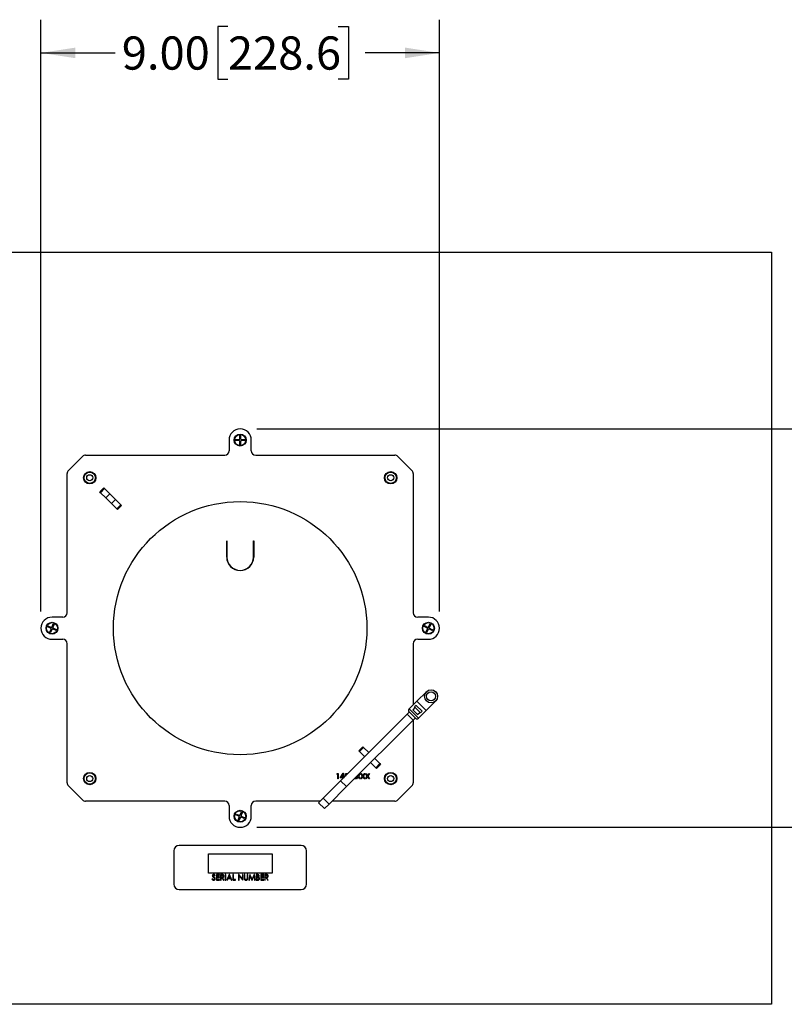
# Model space of a CAD drawing. Units: inches. Extents: x 4 to 140, y 2 to 104.
# Drawn here: x 23 to 40, y 43 to 66 of the extents above; entities that cross this region are included whole.
import ezdxf

# ---------------------------------------------------------------- set-up
doc = ezdxf.new("R2010")
doc.units = ezdxf.units.IN
doc.header["$LTSCALE"] = 6
doc.header["$MEASUREMENT"] = 0
doc.layers.add('FORMAT', color=7, linetype='Continuous')
doc.styles.add('SLDTEXTSTYLE0', font='TXT', dxfattribs={"width": 0.75})
doc.dimstyles.new('SLDDIMSTYLE1', dxfattribs={"dimtxt": 0.75, "dimasz": 0.78, "dimexe": 0, "dimexo": 0.0625, "dimgap": 0.1875, "dimtad": 0, "dimtih": 1, "dimtoh": 1, "dimrnd": 1e-09, "dimzin": 4, "dimdsep": 46, "dimtxsty": 'SLDTEXTSTYLE0', "dimsah": 1, "dimcen": 0.09, "dimadec": 0, "dimazin": 1, "dimtfac": 1, "dimtofl": 0, "dimtmove": 0, "dimatfit": 3, "dimfxl": 1, "dimfrac": 2, "dimtolj": 1, "dimtzin": 12, "dimarcsym": 0})

# ---------------------------------------------------------------- blocks, each defined once
blk = doc.blocks.new('_D_4')
at = {"layer": 'FORMAT'}
for p, q in [((28.373, 56.264), (44.253, 56.264)), ((43.503, 56.264), (43.503, 52.511)), ((43.226, 52.359), (42.997, 52.359)), ((42.997, 52.359), (42.997, 51.168)), ((45.72, 52.359), (45.948, 52.359)), ((45.948, 52.359), (45.948, 51.168)), ((42.997, 51.168), (43.226, 51.168)), ((43.503, 47.263), (43.503, 51.016)), ((45.948, 51.168), (45.72, 51.168)), ((28.373, 47.263), (44.253, 47.263))]:
    blk.add_line(p, q, dxfattribs=at)
for points in [[(43.503, 56.264), (43.383, 55.484), (43.623, 55.484)], [(43.503, 47.263), (43.623, 48.043), (43.383, 48.043)]]:
    blk.add_solid(points, dxfattribs=at)
at = {"layer": 'FORMAT', "char_height": 0.75, "attachment_point": 1, "style": 'SLDTEXTSTYLE0'}
for s, insert in [('9.00', (40.829, 52.135)), ('228.6', (43.226, 52.135))]:
    blk.add_mtext(s, dxfattribs=dict(at, insert=insert))
blk = doc.blocks.new('_D_5')
at = {"layer": 'FORMAT'}
for p, q in [((23.498, 52.138), (23.498, 65.513)), ((32.499, 52.138), (32.499, 65.513)), ((27.721, 65.359), (27.493, 65.359)), ((27.493, 65.359), (27.493, 64.168)), ((30.215, 65.359), (30.443, 65.359)), ((30.443, 65.359), (30.443, 64.168)), ((23.498, 64.763), (25.172, 64.763)), ((32.499, 64.763), (30.824, 64.763)), ((27.493, 64.168), (27.721, 64.168)), ((30.443, 64.168), (30.215, 64.168))]:
    blk.add_line(p, q, dxfattribs=at)
for points in [[(23.498, 64.763), (24.278, 64.643), (24.278, 64.883)], [(32.499, 64.763), (31.719, 64.883), (31.719, 64.643)]]:
    blk.add_solid(points, dxfattribs=at)
at = {"layer": 'FORMAT', "char_height": 0.75, "attachment_point": 1, "style": 'SLDTEXTSTYLE0'}
for s, insert in [('9.00', (25.324, 65.135)), ('228.6', (27.721, 65.135))]:
    blk.add_mtext(s, dxfattribs=dict(at, insert=insert))

msp = doc.modelspace()

# ---------------------------------------------------------------- linework, layer by layer
at = {"color": 7, "linetype": 'Continuous', "lineweight": 25}
for p, q in [((9.498, 60.263), (39.998, 60.263)), ((39.998, 60.263), (39.998, 43.263)), ((27.988, 56.118), (28.008, 56.118)), ((27.988, 56.044), (27.988, 56.118)), ((28.008, 56.118), (28.008, 56.044)), ((27.748, 56.014), (27.748, 55.772)), ((27.894, 56.024), (27.968, 56.024)), ((27.894, 56.004), (27.894, 56.024)), ((27.968, 56.004), (27.894, 56.004)), ((27.988, 55.91), (27.988, 55.984)), ((28.008, 55.91), (27.988, 55.91)), ((28.008, 55.984), (28.008, 55.91)), ((28.028, 56.024), (28.102, 56.024)), ((28.102, 56.004), (28.028, 56.004)), ((28.102, 56.024), (28.102, 56.004)), ((28.248, 55.772), (28.248, 56.014)), ((24.435, 55.643), (24.119, 55.326)), ((24.506, 55.672), (27.648, 55.672)), ((28.348, 55.672), (31.49, 55.672)), ((31.877, 55.326), (31.561, 55.643)), ((24.09, 52.113), (24.09, 55.255)), ((31.907, 55.255), (31.907, 52.113)), ((24.828, 54.842), (24.92, 54.934)), ((24.845, 54.825), (24.828, 54.842)), ((24.936, 54.917), (24.845, 54.825)), ((24.964, 54.705), (24.845, 54.825)), ((24.92, 54.934), (24.936, 54.917)), ((25.056, 54.797), (24.936, 54.917)), ((24.964, 54.705), (25.056, 54.797)), ((25.056, 54.797), (25.181, 54.672)), ((25.089, 54.58), (24.964, 54.705)), ((25.181, 54.672), (25.089, 54.58)), ((25.209, 54.461), (25.089, 54.58)), ((25.301, 54.553), (25.181, 54.672)), ((25.209, 54.461), (25.301, 54.553)), ((25.318, 54.536), (25.226, 54.444)), ((25.301, 54.553), (25.318, 54.536)), ((25.226, 54.444), (25.209, 54.461)), ((27.693, 53.74), (27.698, 53.74)), ((27.693, 53.37), (27.693, 53.74)), ((27.698, 53.74), (27.698, 53.37)), ((28.298, 53.37), (28.298, 53.74)), ((28.298, 53.74), (28.303, 53.74)), ((28.303, 53.74), (28.303, 53.37)), ((23.99, 52.013), (23.748, 52.013)), ((23.75, 51.795), (23.778, 51.863)), ((23.797, 51.856), (23.768, 51.787)), ((23.778, 51.863), (23.797, 51.856)), ((32.249, 52.013), (32.007, 52.013)), ((32.254, 51.795), (32.288, 51.861)), ((32.305, 51.851), (32.271, 51.785)), ((32.288, 51.861), (32.305, 51.851)), ((23.648, 51.794), (23.655, 51.813)), ((23.716, 51.766), (23.648, 51.794)), ((23.655, 51.813), (23.724, 51.784)), ((23.699, 51.671), (23.727, 51.739)), ((23.717, 51.663), (23.699, 51.671)), ((23.745, 51.732), (23.717, 51.663)), ((23.84, 51.714), (23.772, 51.743)), ((23.779, 51.761), (23.848, 51.733)), ((23.848, 51.733), (23.84, 51.714)), ((32.151, 51.802), (32.161, 51.82)), ((32.217, 51.768), (32.151, 51.802)), ((32.161, 51.82), (32.227, 51.786)), ((32.192, 51.675), (32.226, 51.741)), ((32.21, 51.666), (32.192, 51.675)), ((32.244, 51.732), (32.21, 51.666)), ((32.337, 51.707), (32.271, 51.741)), ((32.28, 51.759), (32.346, 51.724)), ((32.346, 51.724), (32.337, 51.707)), ((23.748, 51.513), (23.99, 51.513)), ((24.09, 48.271), (24.09, 51.413)), ((31.907, 51.413), (31.907, 50.031)), ((32.007, 51.513), (32.249, 51.513)), ((31.989, 50.113), (32.204, 50.328)), ((31.989, 50.113), (31.817, 49.941)), ((32.199, 49.903), (31.989, 50.113)), ((32.414, 50.118), (32.199, 49.903)), ((31.773, 49.82), (31.818, 49.864)), ((31.812, 49.936), (31.817, 49.941)), ((31.956, 49.726), (31.812, 49.87)), ((31.817, 49.941), (32.027, 49.731)), ((31.95, 49.975), (31.895, 49.92)), ((31.895, 49.92), (32.005, 49.809)), ((31.972, 50.019), (31.939, 49.986)), ((31.939, 49.986), (32.072, 49.853)), ((32.105, 49.886), (31.972, 50.019)), ((32.005, 49.809), (32.061, 49.864)), ((32.027, 49.731), (32.199, 49.903)), ((32.072, 49.853), (32.105, 49.886)), ((31.773, 49.82), (30.267, 48.314)), ((31.906, 49.688), (30.4, 48.182)), ((31.906, 49.688), (31.773, 49.82)), ((31.906, 49.688), (31.95, 49.732)), ((31.907, 49.688), (31.907, 48.271)), ((32.027, 49.731), (32.022, 49.726)), ((30.679, 48.991), (30.77, 49.083)), ((30.696, 48.974), (30.679, 48.991)), ((30.787, 49.066), (30.696, 48.974)), ((30.696, 48.974), (30.811, 48.858)), ((30.77, 49.083), (30.787, 49.066)), ((30.787, 49.066), (30.903, 48.95)), ((31.036, 48.818), (31.152, 48.702)), ((30.944, 48.726), (31.06, 48.61)), ((31.06, 48.61), (31.152, 48.702)), ((31.077, 48.593), (31.06, 48.61)), ((31.169, 48.685), (31.077, 48.593)), ((31.152, 48.702), (31.169, 48.685)), ((30.267, 48.314), (29.872, 47.919)), ((30.181, 48.467), (30.188, 48.48)), ((30.2, 48.467), (30.181, 48.467)), ((30.188, 48.48), (30.211, 48.48)), ((30.2, 48.355), (30.2, 48.467)), ((30.211, 48.355), (30.2, 48.355)), ((30.211, 48.48), (30.211, 48.355)), ((30.258, 48.384), (30.326, 48.483)), ((30.317, 48.384), (30.258, 48.384)), ((30.4, 48.182), (30.267, 48.314)), ((30.317, 48.451), (30.28, 48.397)), ((30.28, 48.397), (30.317, 48.397)), ((30.317, 48.397), (30.317, 48.451)), ((30.317, 48.364), (30.317, 48.384)), ((30.326, 48.483), (30.328, 48.483)), ((30.328, 48.483), (30.328, 48.397)), ((30.328, 48.397), (30.343, 48.397)), ((30.328, 48.384), (30.328, 48.375)), ((30.337, 48.384), (30.328, 48.384)), ((30.343, 48.397), (30.343, 48.389)), ((30.368, 48.417), (30.381, 48.48)), ((30.381, 48.48), (30.432, 48.48)), ((30.39, 48.467), (30.383, 48.434)), ((30.383, 48.434), (30.389, 48.436)), ((30.42, 48.467), (30.39, 48.467)), ((30.432, 48.48), (30.432, 48.479)), ((30.59, 48.355), (30.583, 48.365)), ((30.603, 48.355), (30.59, 48.355)), ((30.591, 48.373), (30.603, 48.355)), ((30.614, 48.355), (30.655, 48.419)), ((30.627, 48.355), (30.614, 48.355)), ((30.661, 48.409), (30.627, 48.355)), ((30.655, 48.419), (30.648, 48.43)), ((30.656, 48.438), (30.661, 48.429)), ((30.661, 48.429), (30.687, 48.469)), ((30.696, 48.355), (30.661, 48.409)), ((30.707, 48.48), (30.668, 48.419)), ((30.668, 48.419), (30.709, 48.355)), ((30.709, 48.355), (30.696, 48.355)), ((30.698, 48.48), (30.707, 48.48)), ((30.72, 48.355), (30.761, 48.419)), ((30.733, 48.355), (30.72, 48.355)), ((30.722, 48.48), (30.734, 48.48)), ((30.761, 48.419), (30.722, 48.48)), ((30.767, 48.409), (30.733, 48.355)), ((30.734, 48.48), (30.767, 48.429)), ((30.767, 48.429), (30.8, 48.48)), ((30.802, 48.355), (30.767, 48.409)), ((30.813, 48.48), (30.774, 48.419)), ((30.774, 48.419), (30.814, 48.355)), ((30.8, 48.48), (30.813, 48.48)), ((30.814, 48.355), (30.802, 48.355)), ((30.826, 48.355), (30.867, 48.419)), ((30.839, 48.355), (30.826, 48.355)), ((30.827, 48.48), (30.84, 48.48)), ((30.867, 48.419), (30.827, 48.48)), ((30.873, 48.409), (30.839, 48.355)), ((30.84, 48.48), (30.873, 48.429)), ((30.873, 48.429), (30.906, 48.48)), ((30.907, 48.355), (30.873, 48.409)), ((30.919, 48.48), (30.879, 48.419)), ((30.879, 48.419), (30.92, 48.355)), ((30.906, 48.48), (30.919, 48.48)), ((30.92, 48.355), (30.907, 48.355)), ((24.119, 48.201), (24.435, 47.884)), ((30.4, 48.182), (30.005, 47.787)), ((31.561, 47.884), (31.877, 48.201)), ((27.648, 47.855), (24.506, 47.855)), ((29.808, 47.855), (28.348, 47.855)), ((29.872, 47.919), (29.77, 47.817)), ((30.005, 47.787), (29.872, 47.919)), ((31.49, 47.855), (30.073, 47.855)), ((27.748, 47.755), (27.748, 47.513)), ((28.248, 47.513), (28.248, 47.755)), ((29.77, 47.817), (29.903, 47.685)), ((30.005, 47.787), (29.903, 47.685)), ((27.898, 47.544), (27.906, 47.562)), ((27.967, 47.515), (27.898, 47.544)), ((27.906, 47.562), (27.974, 47.534)), ((27.949, 47.421), (27.977, 47.489)), ((27.967, 47.413), (27.949, 47.421)), ((27.996, 47.481), (27.967, 47.413)), ((28, 47.544), (28.029, 47.613)), ((28.047, 47.605), (28.019, 47.537)), ((28.091, 47.464), (28.022, 47.492)), ((28.029, 47.613), (28.047, 47.605)), ((28.03, 47.511), (28.098, 47.482)), ((28.098, 47.482), (28.091, 47.464)), ((26.498, 46.73), (26.498, 45.98)), ((29.373, 46.855), (26.623, 46.855)), ((29.498, 45.98), (29.498, 46.73)), ((27.279, 46.667), (28.717, 46.667)), ((27.279, 46.23), (27.279, 46.667)), ((28.717, 46.667), (28.717, 46.23)), ((28.717, 46.23), (27.279, 46.23)), ((27.372, 46.1), (27.361, 46.094)), ((27.423, 46.169), (27.433, 46.177)), ((27.461, 46.195), (27.461, 46.07)), ((27.531, 46.195), (27.461, 46.195)), ((27.461, 46.07), (27.531, 46.07)), ((27.472, 46.182), (27.531, 46.182)), ((27.472, 46.144), (27.472, 46.182)), ((27.531, 46.144), (27.472, 46.144)), ((27.472, 46.131), (27.531, 46.131)), ((27.472, 46.083), (27.472, 46.131)), ((27.531, 46.083), (27.472, 46.083)), ((27.531, 46.182), (27.531, 46.195)), ((27.531, 46.131), (27.531, 46.144)), ((27.531, 46.07), (27.531, 46.083)), ((27.554, 46.195), (27.554, 46.07)), ((27.579, 46.195), (27.554, 46.195)), ((27.554, 46.07), (27.565, 46.07)), ((27.565, 46.14), (27.565, 46.182)), ((27.565, 46.182), (27.588, 46.182)), ((27.588, 46.14), (27.565, 46.14)), ((27.565, 46.128), (27.574, 46.128)), ((27.565, 46.07), (27.565, 46.128)), ((27.574, 46.128), (27.62, 46.07)), ((27.634, 46.07), (27.588, 46.128)), ((27.62, 46.07), (27.634, 46.07)), ((27.659, 46.195), (27.659, 46.07)), ((27.671, 46.195), (27.659, 46.195)), ((27.659, 46.07), (27.671, 46.07)), ((27.671, 46.07), (27.671, 46.195)), ((27.752, 46.195), (27.693, 46.07)), ((27.693, 46.07), (27.705, 46.07)), ((27.705, 46.07), (27.724, 46.11)), ((27.724, 46.11), (27.781, 46.11)), ((27.73, 46.123), (27.753, 46.171)), ((27.775, 46.123), (27.73, 46.123)), ((27.754, 46.195), (27.752, 46.195)), ((27.753, 46.171), (27.775, 46.123)), ((27.812, 46.07), (27.754, 46.195)), ((27.781, 46.11), (27.799, 46.07)), ((27.799, 46.07), (27.812, 46.07)), ((27.834, 46.195), (27.834, 46.07)), ((27.845, 46.195), (27.834, 46.195)), ((27.834, 46.07), (27.893, 46.07)), ((27.845, 46.083), (27.845, 46.195)), ((27.893, 46.083), (27.845, 46.083)), ((27.893, 46.07), (27.893, 46.083)), ((27.965, 46.195), (27.962, 46.195)), ((27.962, 46.195), (27.962, 46.07)), ((27.962, 46.07), (27.974, 46.07)), ((28.047, 46.097), (27.965, 46.195)), ((27.974, 46.168), (28.056, 46.07)), ((27.974, 46.07), (27.974, 46.168)), ((28.047, 46.195), (28.047, 46.097)), ((28.058, 46.195), (28.047, 46.195)), ((28.056, 46.07), (28.058, 46.07)), ((28.058, 46.07), (28.058, 46.195)), ((28.091, 46.195), (28.091, 46.119)), ((28.102, 46.195), (28.091, 46.195)), ((28.102, 46.12), (28.102, 46.195)), ((28.159, 46.195), (28.159, 46.12)), ((28.171, 46.195), (28.159, 46.195)), ((28.171, 46.119), (28.171, 46.195)), ((28.213, 46.195), (28.196, 46.07)), ((28.196, 46.07), (28.208, 46.07)), ((28.208, 46.07), (28.22, 46.16)), ((28.214, 46.195), (28.213, 46.195)), ((28.266, 46.092), (28.214, 46.195)), ((28.22, 46.16), (28.265, 46.07)), ((28.265, 46.07), (28.267, 46.07)), ((28.317, 46.195), (28.266, 46.092)), ((28.267, 46.07), (28.312, 46.16)), ((28.312, 46.16), (28.324, 46.07)), ((28.319, 46.195), (28.317, 46.195)), ((28.336, 46.07), (28.319, 46.195)), ((28.324, 46.07), (28.336, 46.07)), ((28.361, 46.195), (28.361, 46.07)), ((28.386, 46.195), (28.361, 46.195)), ((28.361, 46.07), (28.395, 46.07)), ((28.373, 46.182), (28.388, 46.182)), ((28.373, 46.142), (28.373, 46.182)), ((28.38, 46.142), (28.373, 46.142)), ((28.373, 46.129), (28.38, 46.129)), ((28.373, 46.083), (28.373, 46.129)), ((28.389, 46.083), (28.373, 46.083)), ((28.461, 46.195), (28.461, 46.07)), ((28.531, 46.195), (28.461, 46.195)), ((28.461, 46.07), (28.531, 46.07)), ((28.472, 46.182), (28.531, 46.182)), ((28.472, 46.144), (28.472, 46.182)), ((28.531, 46.144), (28.472, 46.144)), ((28.472, 46.131), (28.531, 46.131)), ((28.472, 46.083), (28.472, 46.131)), ((28.531, 46.083), (28.472, 46.083)), ((28.531, 46.182), (28.531, 46.195)), ((28.531, 46.131), (28.531, 46.144)), ((28.531, 46.07), (28.531, 46.083)), ((28.554, 46.195), (28.554, 46.07)), ((28.579, 46.195), (28.554, 46.195)), ((28.554, 46.07), (28.565, 46.07)), ((28.565, 46.14), (28.565, 46.182)), ((28.565, 46.182), (28.588, 46.182)), ((28.588, 46.14), (28.565, 46.14)), ((28.565, 46.128), (28.574, 46.128)), ((28.565, 46.07), (28.565, 46.128)), ((28.574, 46.128), (28.62, 46.07)), ((28.634, 46.07), (28.588, 46.128)), ((28.62, 46.07), (28.634, 46.07)), ((26.623, 45.855), (29.373, 45.855)), ((39.998, 43.263), (9.498, 43.263))]:
    msp.add_line(p, q, dxfattribs=at)
for centre, radius in [((27.998, 56.014), 0.135), ((27.998, 56.014), 0.126), ((24.6, 55.162), 0.14), ((24.6, 55.162), 0.128), ((24.6, 55.162), 0.069), ((31.397, 55.162), 0.14), ((31.397, 55.162), 0.128), ((31.397, 55.162), 0.069), ((27.998, 51.763), 2.861), ((23.748, 51.763), 0.135), ((23.748, 51.763), 0.126), ((32.249, 51.763), 0.135), ((32.249, 51.763), 0.126), ((32.309, 50.223), 0.148), ((32.309, 50.223), 0.102), ((24.6, 48.365), 0.14), ((24.6, 48.365), 0.128), ((24.6, 48.365), 0.069), ((31.397, 48.365), 0.14), ((31.397, 48.365), 0.128), ((31.397, 48.365), 0.069), ((27.998, 47.513), 0.135), ((27.998, 47.513), 0.126)]:
    msp.add_circle(centre, radius, dxfattribs=at)
for centre, radius, start, end in [((27.998, 56.014), 0.25, 0, 180), ((24.506, 55.572), 0.1, 90, 135), ((27.648, 55.772), 0.1, 270, 0), ((28.348, 55.772), 0.1, 180, 270), ((31.49, 55.572), 0.1, 45, 90), ((24.19, 55.255), 0.1, 135, 180), ((31.807, 55.255), 0.1, 0, 45), ((27.998, 53.37), 0.305, 180, 360), ((27.998, 53.37), 0.3, 180, 0), ((23.99, 52.113), 0.1, 270, 0), ((32.007, 52.113), 0.1, 180, 270), ((23.748, 51.763), 0.25, 90, 270), ((32.249, 51.763), 0.25, 270, 90), ((23.99, 51.413), 0.1, 0, 90), ((32.007, 51.413), 0.1, 90, 180), ((31.845, 49.903), 0.0469, 135, 225), ((31.989, 49.759), 0.0469, 225, 315), ((24.19, 48.271), 0.1, 180, 225), ((31.807, 48.271), 0.1, 315, 0), ((24.506, 47.955), 0.1, 225, 270), ((27.648, 47.755), 0.1, 0, 90), ((28.348, 47.755), 0.1, 90, 180), ((31.49, 47.955), 0.1, 270, 315), ((27.998, 47.513), 0.25, 180, 0), ((26.623, 46.73), 0.125, 90, 180), ((29.373, 46.73), 0.125, 0, 90), ((26.623, 45.98), 0.125, 180, 270), ((29.373, 45.98), 0.125, 270, 0)]:
    msp.add_arc(centre, radius, start, end, dxfattribs=at)
for points, knots in [([(27.968, 56.024), (27.97, 56.024), (27.975, 56.025), (27.981, 56.028), (27.985, 56.033), (27.988, 56.039), (27.988, 56.042), (27.988, 56.044)], [0, 0, 0, 0, 0.2130134, 0.426367, 0.6377212, 0.8481976, 1, 1, 1, 1]), ([(27.988, 55.984), (27.988, 55.986), (27.987, 55.991), (27.984, 55.997), (27.979, 56.001), (27.973, 56.003), (27.97, 56.004), (27.968, 56.004)], [0, 0, 0, 0, 0.213013, 0.426367, 0.637721, 0.848198, 1, 1, 1, 1]), ([(28.008, 56.044), (28.008, 56.042), (28.009, 56.037), (28.012, 56.031), (28.017, 56.027), (28.023, 56.024), (28.027, 56.024), (28.028, 56.024)], [0, 0, 0, 0, 0.213013, 0.426367, 0.637721, 0.848198, 1, 1, 1, 1]), ([(28.028, 56.004), (28.026, 56.004), (28.021, 56.003), (28.015, 56), (28.011, 55.995), (28.009, 55.989), (28.008, 55.985), (28.008, 55.984)], [0, 0, 0, 0, 0.213013, 0.426367, 0.637721, 0.848198, 1, 1, 1, 1]), ([(23.727, 51.739), (23.728, 51.742), (23.729, 51.746), (23.728, 51.753), (23.725, 51.759), (23.721, 51.763), (23.718, 51.765), (23.716, 51.766)], [0, 0, 0, 0, 0.213013, 0.426367, 0.637721, 0.848198, 1, 1, 1, 1]), ([(23.724, 51.784), (23.726, 51.783), (23.73, 51.782), (23.737, 51.783), (23.743, 51.786), (23.748, 51.79), (23.749, 51.794), (23.75, 51.795)], [0, 0, 0, 0, 0.213013, 0.426367, 0.637721, 0.848198, 1, 1, 1, 1]), ([(23.772, 51.743), (23.769, 51.743), (23.765, 51.745), (23.758, 51.744), (23.752, 51.741), (23.748, 51.737), (23.746, 51.733), (23.745, 51.732)], [0, 0, 0, 0, 0.213013, 0.426367, 0.637721, 0.848198, 1, 1, 1, 1]), ([(23.768, 51.787), (23.768, 51.785), (23.766, 51.781), (23.767, 51.774), (23.77, 51.768), (23.774, 51.764), (23.778, 51.762), (23.779, 51.761)], [0, 0, 0, 0, 0.213013, 0.426367, 0.637721, 0.848198, 1, 1, 1, 1]), ([(32.226, 51.741), (32.227, 51.743), (32.228, 51.748), (32.228, 51.754), (32.226, 51.761), (32.222, 51.765), (32.219, 51.767), (32.217, 51.768)], [0, 0, 0, 0, 0.213013, 0.426367, 0.637721, 0.848198, 1, 1, 1, 1]), ([(32.227, 51.786), (32.229, 51.785), (32.233, 51.784), (32.24, 51.784), (32.246, 51.786), (32.251, 51.79), (32.253, 51.793), (32.254, 51.795)], [0, 0, 0, 0, 0.213013, 0.426367, 0.637721, 0.848198, 1, 1, 1, 1]), ([(32.271, 51.741), (32.269, 51.742), (32.264, 51.743), (32.258, 51.743), (32.251, 51.741), (32.247, 51.737), (32.245, 51.733), (32.244, 51.732)], [0, 0, 0, 0, 0.2130134, 0.426367, 0.6377212, 0.8481976, 1, 1, 1, 1]), ([(32.271, 51.785), (32.27, 51.783), (32.269, 51.779), (32.269, 51.772), (32.271, 51.766), (32.275, 51.761), (32.279, 51.759), (32.28, 51.759)], [0, 0, 0, 0, 0.213013, 0.426367, 0.637721, 0.848198, 1, 1, 1, 1]), ([(27.977, 47.489), (27.978, 47.491), (27.979, 47.495), (27.979, 47.502), (27.976, 47.508), (27.971, 47.513), (27.968, 47.514), (27.967, 47.515)], [0, 0, 0, 0, 0.213013, 0.426367, 0.637721, 0.848198, 1, 1, 1, 1]), ([(27.974, 47.534), (27.976, 47.533), (27.981, 47.532), (27.987, 47.533), (27.994, 47.535), (27.998, 47.54), (28, 47.543), (28, 47.544)], [0, 0, 0, 0, 0.213013, 0.426367, 0.637721, 0.848198, 1, 1, 1, 1]), ([(28.022, 47.492), (28.02, 47.493), (28.016, 47.494), (28.009, 47.493), (28.003, 47.49), (27.998, 47.486), (27.997, 47.483), (27.996, 47.481)], [0, 0, 0, 0, 0.2130134, 0.426367, 0.6377212, 0.8481976, 1, 1, 1, 1]), ([(28.019, 47.537), (28.018, 47.535), (28.017, 47.53), (28.018, 47.524), (28.021, 47.517), (28.025, 47.513), (28.028, 47.511), (28.03, 47.511)], [0, 0, 0, 0, 0.213013, 0.426367, 0.637721, 0.848198, 1, 1, 1, 1]), ([(27.361, 46.094), (27.366, 46.086), (27.373, 46.075), (27.388, 46.068), (27.396, 46.067), (27.399, 46.067)], [0, 0, 0, 0, 0.558455, 0.779206, 1, 1, 1, 1]), ([(27.4, 46.198), (27.396, 46.198), (27.387, 46.197), (27.377, 46.189), (27.37, 46.179), (27.37, 46.172), (27.369, 46.169)], [0, 0, 0, 0, 0.279956, 0.559472, 0.779671, 1, 1, 1, 1]), ([(27.369, 46.169), (27.37, 46.165), (27.371, 46.158), (27.375, 46.152), (27.376, 46.15)], [0, 0, 0, 0, 0.559025, 1, 1, 1, 1]), ([(27.399, 46.08), (27.396, 46.08), (27.389, 46.081), (27.379, 46.089), (27.375, 46.096), (27.372, 46.1)], [0, 0, 0, 0, 0.279219, 0.559345, 1, 1, 1, 1]), ([(27.376, 46.15), (27.38, 46.146), (27.386, 46.14), (27.394, 46.135), (27.397, 46.133)], [0, 0, 0, 0, 0.559524, 1, 1, 1, 1]), ([(27.381, 46.169), (27.381, 46.172), (27.382, 46.177), (27.387, 46.182), (27.393, 46.185), (27.397, 46.185), (27.399, 46.185)], [0, 0, 0, 0, 0.278996, 0.558594, 0.779214, 1, 1, 1, 1]), ([(27.389, 46.153), (27.386, 46.156), (27.382, 46.16), (27.381, 46.167), (27.381, 46.169)], [0, 0, 0, 0, 0.5606499, 1, 1, 1, 1]), ([(27.406, 46.141), (27.402, 46.143), (27.397, 46.147), (27.391, 46.151), (27.389, 46.153)], [0, 0, 0, 0, 0.560088, 1, 1, 1, 1]), ([(27.397, 46.133), (27.401, 46.13), (27.41, 46.124), (27.416, 46.116), (27.419, 46.113)], [0, 0, 0, 0, 0.56033, 1, 1, 1, 1]), ([(27.399, 46.185), (27.402, 46.185), (27.407, 46.184), (27.416, 46.178), (27.421, 46.173), (27.423, 46.169)], [0, 0, 0, 0, 0.279534, 0.559078, 1, 1, 1, 1]), ([(27.424, 46.101), (27.423, 46.097), (27.422, 46.091), (27.415, 46.084), (27.407, 46.08), (27.402, 46.08), (27.399, 46.08)], [0, 0, 0, 0, 0.278967, 0.558281, 0.779115, 1, 1, 1, 1]), ([(27.399, 46.067), (27.404, 46.067), (27.415, 46.068), (27.426, 46.077), (27.434, 46.088), (27.435, 46.096), (27.435, 46.101)], [0, 0, 0, 0, 0.279806, 0.559627, 0.779888, 1, 1, 1, 1]), ([(27.433, 46.177), (27.429, 46.183), (27.42, 46.195), (27.406, 46.197), (27.4, 46.198)], [0, 0, 0, 0, 0.561412, 1, 1, 1, 1]), ([(27.435, 46.101), (27.434, 46.105), (27.433, 46.115), (27.422, 46.129), (27.412, 46.136), (27.406, 46.141)], [0, 0, 0, 0, 0.278896, 0.558876, 1, 1, 1, 1]), ([(27.419, 46.113), (27.421, 46.111), (27.423, 46.107), (27.424, 46.103), (27.424, 46.101)], [0, 0, 0, 0, 0.560129, 1, 1, 1, 1]), ([(27.607, 46.193), (27.602, 46.194), (27.592, 46.195), (27.583, 46.195), (27.579, 46.195)], [0, 0, 0, 0, 0.559717, 1, 1, 1, 1]), ([(27.588, 46.182), (27.592, 46.182), (27.599, 46.182), (27.608, 46.18), (27.615, 46.176), (27.618, 46.172), (27.621, 46.167), (27.621, 46.163), (27.621, 46.161)], [0, 0, 0, 0, 0.2505, 0.49989, 0.624923, 0.749968, 0.874985, 1, 1, 1, 1]), ([(27.621, 46.161), (27.62, 46.158), (27.619, 46.152), (27.615, 46.146), (27.605, 46.14), (27.595, 46.14), (27.588, 46.14)], [0, 0, 0, 0, 0.248792, 0.374502, 0.500173, 1, 1, 1, 1]), ([(27.588, 46.128), (27.594, 46.128), (27.606, 46.128), (27.621, 46.135), (27.631, 46.147), (27.632, 46.157), (27.632, 46.161)], [0, 0, 0, 0, 0.281289, 0.560374, 0.77996, 1, 1, 1, 1]), ([(27.632, 46.161), (27.632, 46.166), (27.631, 46.174), (27.625, 46.184), (27.616, 46.19), (27.61, 46.192), (27.607, 46.193)], [0, 0, 0, 0, 0.279899, 0.559327, 0.779605, 1, 1, 1, 1]), ([(28.091, 46.119), (28.09, 46.114), (28.09, 46.106), (28.092, 46.097), (28.093, 46.093)], [0, 0, 0, 0, 0.56039, 1, 1, 1, 1]), ([(28.093, 46.093), (28.095, 46.089), (28.098, 46.08), (28.112, 46.069), (28.124, 46.068), (28.132, 46.067)], [0, 0, 0, 0, 0.280393, 0.561, 1, 1, 1, 1]), ([(28.102, 46.103), (28.102, 46.106), (28.102, 46.112), (28.102, 46.118), (28.102, 46.12)], [0, 0, 0, 0, 0.559876, 1, 1, 1, 1]), ([(28.131, 46.08), (28.127, 46.08), (28.12, 46.081), (28.11, 46.086), (28.104, 46.094), (28.103, 46.1), (28.102, 46.103)], [0, 0, 0, 0, 0.279985, 0.560094, 0.779635, 1, 1, 1, 1]), ([(28.158, 46.101), (28.157, 46.097), (28.155, 46.091), (28.147, 46.084), (28.139, 46.08), (28.134, 46.08), (28.131, 46.08)], [0, 0, 0, 0, 0.279956, 0.559456, 0.779741, 1, 1, 1, 1]), ([(28.132, 46.067), (28.136, 46.067), (28.146, 46.068), (28.158, 46.076), (28.167, 46.088), (28.17, 46.103), (28.17, 46.114), (28.171, 46.119)], [0, 0, 0, 0, 0.186528, 0.372836, 0.559249, 0.77921, 1, 1, 1, 1]), ([(28.159, 46.12), (28.159, 46.116), (28.159, 46.11), (28.159, 46.103), (28.158, 46.101)], [0, 0, 0, 0, 0.560315, 1, 1, 1, 1]), ([(28.414, 46.164), (28.414, 46.162), (28.414, 46.158), (28.411, 46.153), (28.407, 46.148), (28.398, 46.142), (28.388, 46.142), (28.38, 46.142)], [0, 0, 0, 0, 0.125264, 0.250599, 0.375991, 0.501393, 1, 1, 1, 1]), ([(28.38, 46.129), (28.384, 46.129), (28.392, 46.129), (28.4, 46.128), (28.403, 46.128)], [0, 0, 0, 0, 0.560203, 1, 1, 1, 1]), ([(28.425, 46.164), (28.425, 46.169), (28.423, 46.18), (28.408, 46.194), (28.394, 46.195), (28.386, 46.195)], [0, 0, 0, 0, 0.280082, 0.559527, 1, 1, 1, 1]), ([(28.388, 46.182), (28.394, 46.182), (28.402, 46.182), (28.409, 46.176), (28.413, 46.171), (28.414, 46.167), (28.414, 46.164)], [0, 0, 0, 0, 0.499355, 0.625075, 0.750716, 1, 1, 1, 1]), ([(28.424, 46.105), (28.424, 46.103), (28.423, 46.099), (28.42, 46.092), (28.412, 46.085), (28.4, 46.083), (28.392, 46.083), (28.389, 46.083)], [0, 0, 0, 0, 0.125239, 0.250539, 0.499195, 0.748975, 1, 1, 1, 1]), ([(28.395, 46.07), (28.401, 46.07), (28.412, 46.071), (28.425, 46.08), (28.434, 46.092), (28.435, 46.101), (28.435, 46.105)], [0, 0, 0, 0, 0.280464, 0.559731, 0.779842, 1, 1, 1, 1]), ([(28.403, 46.128), (28.406, 46.127), (28.412, 46.125), (28.419, 46.119), (28.423, 46.113), (28.424, 46.108), (28.424, 46.105)], [0, 0, 0, 0, 0.28044, 0.560216, 0.780076, 1, 1, 1, 1]), ([(28.411, 46.137), (28.413, 46.139), (28.418, 46.143), (28.424, 46.152), (28.425, 46.159), (28.425, 46.164)], [0, 0, 0, 0, 0.280543, 0.560992, 1, 1, 1, 1]), ([(28.435, 46.105), (28.435, 46.109), (28.434, 46.117), (28.426, 46.13), (28.417, 46.135), (28.411, 46.137)], [0, 0, 0, 0, 0.280759, 0.561215, 1, 1, 1, 1]), ([(28.607, 46.193), (28.602, 46.194), (28.592, 46.195), (28.583, 46.195), (28.579, 46.195)], [0, 0, 0, 0, 0.559717, 1, 1, 1, 1]), ([(28.588, 46.182), (28.592, 46.182), (28.599, 46.182), (28.608, 46.18), (28.615, 46.176), (28.618, 46.172), (28.621, 46.167), (28.621, 46.163), (28.621, 46.161)], [0, 0, 0, 0, 0.2505, 0.49989, 0.624923, 0.749968, 0.874985, 1, 1, 1, 1]), ([(28.621, 46.161), (28.62, 46.158), (28.619, 46.152), (28.615, 46.146), (28.605, 46.14), (28.595, 46.14), (28.588, 46.14)], [0, 0, 0, 0, 0.248792, 0.374502, 0.500173, 1, 1, 1, 1]), ([(28.588, 46.128), (28.594, 46.128), (28.606, 46.128), (28.621, 46.135), (28.631, 46.147), (28.632, 46.157), (28.632, 46.161)], [0, 0, 0, 0, 0.281289, 0.560374, 0.77996, 1, 1, 1, 1]), ([(28.632, 46.161), (28.632, 46.166), (28.631, 46.174), (28.625, 46.184), (28.616, 46.19), (28.61, 46.192), (28.607, 46.193)], [0, 0, 0, 0, 0.279899, 0.559327, 0.779605, 1, 1, 1, 1])]:
    msp.add_open_spline(points, degree=3, knots=knots, dxfattribs=at)

# ---------------------------------------------------------------- dimensions: what is measured, and where the dimension line sits
at = {"layer": 'FORMAT'}
for base, p1, p2, angle, picture, middle in [((32.499, 64.763), (23.498, 51.763), (32.499, 51.763), 0, '_D_5', (27.998, 64.763)), ((43.503, 56.264), (27.998, 47.263), (27.998, 56.264), 90, '_D_4', (43.503, 51.763))]:
    dim = msp.add_linear_dim(base=base, p1=p1, p2=p2, angle=angle, dimstyle='SLDDIMSTYLE1', dxfattribs=at)
    dim.commit()
    dim.dimension.update_dxf_attribs({"geometry": picture, "text_midpoint": middle, "dimtype": 160})

doc.saveas('drawing.dxf')
